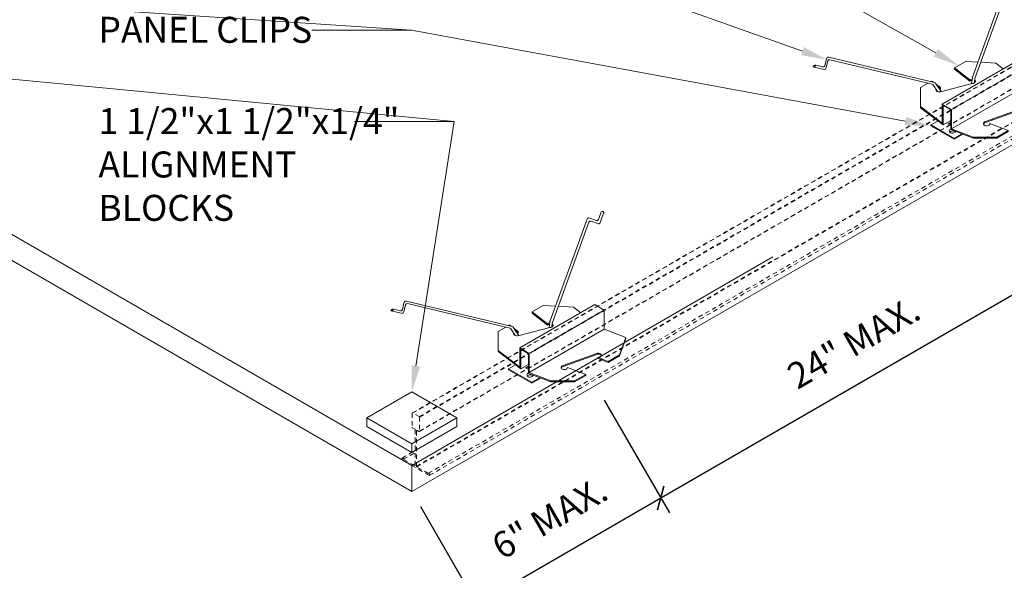
# Model space of a CAD drawing. Units: inches. Extents: x 0 to 181, y -77 to 253.
# Drawn here: x 51 to 79, y 25 to 41 of the extents above; entities that cross this region are included whole.
import ezdxf
from ezdxf import colors
from ezdxf.entities.mleader import LeaderData, LeaderLine
from ezdxf.math import Vec2, Vec3

# ---------------------------------------------------------------- set-up
doc = ezdxf.new("R2010")
doc.units = ezdxf.units.IN
doc.header["$MEASUREMENT"] = 0
doc.linetypes.add('HIDDEN2', pattern=[0.1875, 0.125, -0.0625])
for name, color, linetype, lineweight in [('AG-DIM', 7, 'Continuous', 0), ('AG-HARDWARE', 30, 'Continuous', 0), ('AG-HATCH', 253, 'Continuous', 0), ('AG-HIDDEN', 6, 'HIDDEN2', 9), ('AG-PANEL', 33, 'Continuous', 13), ('AG-PANEL-LIGHT', 14, 'Continuous', 5)]:
    doc.layers.add(name, color=color, linetype=linetype, lineweight=lineweight)
doc.styles.add('AG.Text.Dim.Anno', font='ARIALN.TTF', dxfattribs={"height": 0.09375})
doc.dimstyles.new('AG.Dim.Anno', dxfattribs={"dimtxt": 0.09375, "dimasz": 0.0625, "dimexe": 0.0625, "dimexo": 0.0625, "dimgap": 0.09, "dimtad": 1, "dimdec": 6, "dimzin": 3, "dimdsep": 46, "dimlunit": 4, "dimtxsty": 'AG.Text.Dim.Anno', "dimblk": 'OBLIQUE', "dimcen": 0.09, "dimadec": 0, "dimazin": 0, "dimtfac": 1, "dimtdec": 6, "dimtofl": 0, "dimtmove": 1, "dimatfit": 3, "dimfxl": 1, "dimfrac": 2, "dimtolj": 1, "dimtzin": 0, "dimarcsym": 0})
pattern_1 = [(37.5, (5167, 14951.0568), (-0.06299336, 1.92682377), [0, -1.52, 0, -1.7, 0, -1.625]), (7.5, (5167, 14951.0568), (1.7697767, 2.82214607), [0, -0.82, 0, -1.37, 0, -0.525]), (327.5, (5165.77, 14951.0568), (3.11414186, 0.00565905), [0, -0.5, 0, -1.8, 0, -2.35]), (317.5, (5165.77, 14951.0568), (3.0061266, 0.87767556), [0, -0.25, 0, -1.18, 0, -1.35])]
pattern_2 = [(37.5, (5974.9986, 14775.2404), (-0.06299336, 1.92682377), [0, -1.52, 0, -1.7, 0, -1.625]), (7.5, (5974.9986, 14775.2404), (1.7697767, 2.82214607), [0, -0.82, 0, -1.37, 0, -0.525]), (327.5, (5973.7686, 14775.2404), (3.11414186, 0.00565905), [0, -0.5, 0, -1.8, 0, -2.35]), (317.5, (5973.7686, 14775.2404), (3.0061266, 0.87767556), [0, -0.25, 0, -1.18, 0, -1.35])]

# ---------------------------------------------------------------- blocks, each defined once
blk = doc.blocks.new('_Oblique')
at = {"color": 0, "linetype": 'ByBlock', "lineweight": -2}
blk.add_line((-0.5, -0.5), (0.5, 0.5), dxfattribs=at)
blk = doc.blocks.new('*D80')
at = {"layer": 'AG-DIM', "color": 0, "lineweight": -2, "transparency": 16777216}
for p, q in [((67.595, 30.039), (69.47, 26.792)), ((62.296, 26.98), (64.171, 23.732)), ((63.921, 24.165), (69.22, 27.225))]:
    blk.add_line(p, q, dxfattribs=at)
at = {"layer": 'AG-DIM', "color": 0, "lineweight": -2, "transparency": 16777216, "xscale": 0.5, "yscale": 0.5, "zscale": 0.5}
for p, rotation in [((69.22, 27.225), 30.00000000000064), ((63.921, 24.165), 210.0000000000006)]:
    blk.add_blockref('_Oblique', p, dxfattribs=dict(at, rotation=rotation))
at = {"layer": 'AG-DIM', "color": 0, "transparency": 16777216, "insert": (66.019, 26.65), "char_height": 0.75, "attachment_point": 5, "rotation": 30, "style": 'AG.Text.Dim.Anno'}
blk.add_mtext('\\A1;6" MAX.', dxfattribs=at)
blk = doc.blocks.new('*D79')
at = {"layer": 'AG-DIM', "color": 0, "lineweight": -2, "transparency": 16777216}
for p, q in [((79.818, 37.096), (81.693, 33.849)), ((69.22, 27.225), (81.443, 34.282)), ((67.595, 30.039), (69.47, 26.792))]:
    blk.add_line(p, q, dxfattribs=at)
at = {"layer": 'AG-DIM', "color": 0, "lineweight": -2, "transparency": 16777216, "xscale": 0.5, "yscale": 0.5, "zscale": 0.5}
for p, rotation in [((81.443, 34.282), 30.00000000000048), ((69.22, 27.225), 210.0000000000005)]:
    blk.add_blockref('_Oblique', p, dxfattribs=dict(at, rotation=rotation))
at = {"layer": 'AG-DIM', "color": 0, "transparency": 16777216, "insert": (74.783, 31.703), "char_height": 0.75, "attachment_point": 5, "rotation": 30, "style": 'AG.Text.Dim.Anno'}
blk.add_mtext('\\A1;24" MAX.', dxfattribs=at)
blk = doc.blocks.new('A$C6ACA7ED4')
at = {"layer": 'AG-HARDWARE'}
for p, q in [((5.985, 4.714), (6.066, 4.939)), ((6.027, 4.602), (6.134, 4.896)), ((4.588, 1.792), (5.666, 4.752)), ((4.656, 1.748), (5.709, 4.642)), ((5.707, 4.766), (5.925, 4.686)), ((5.769, 4.67), (5.975, 4.595)), ((0.376, 2.317), (0.329, 2.118)), ((3.499, 1.635), (0.447, 2.363)), ((3.429, 1.59), (0.478, 2.293)), ((0, 2.085), (0.304, 2.013)), ((0.07, 2.131), (0.272, 2.083)), ((0.422, 2.258), (0.374, 2.059)), ((3.717, 1.015), (5.882, 2.265)), ((3.988, 0.859), (6.153, 2.109)), ((4.069, 2.054), (4.394, 2.242)), ((4.069, 2.054), (4.514, 1.711)), ((4.069, 2.054), (4.069, 2.019)), ((4.069, 2.019), (4.514, 1.676)), ((4.394, 2.242), (4.745, 2.222)), ((4.827, 2.218), (5.26, 2.194)), ((5.26, 2.194), (5.474, 2.029)), ((5.882, 2.265), (6.153, 2.109)), ((6.153, 2.109), (6.153, 1.553)), ((4.514, 1.711), (4.514, 1.676)), ((4.564, 1.6), (4.586, 1.781)), ((4.639, 1.617), (4.653, 1.738)), ((3.095, 1.492), (3.313, 1.617)), ((3.095, 0.944), (3.095, 1.492)), ((3.389, 1.662), (3.419, 1.679)), ((3.419, 1.679), (3.466, 1.643)), ((3.584, 1.375), (3.457, 1.57)), ((3.684, 1.374), (3.527, 1.615)), ((3.552, 1.577), (3.667, 1.488)), ((3.663, 1.369), (4.585, 1.605)), ((3.667, 1.488), (3.667, 1.453)), ((3.988, 0.303), (6.153, 1.553)), ((6.153, 1.553), (6.775, 1.314)), ((6.592, 0.814), (6.775, 1.314)), ((6.592, 0.784), (6.775, 1.284)), ((6.775, 1.314), (6.775, 1.284)), ((3.095, 0.944), (3.717, 0.464)), ((3.095, 0.909), (3.095, 0.944)), ((3.095, 0.909), (3.741, 0.411)), ((3.717, 1.015), (3.717, 0.464)), ((3.717, 1.015), (3.988, 0.859)), ((3.741, 0.973), (3.964, 0.845)), ((3.741, 0.973), (3.741, 0.411)), ((3.988, 0.859), (3.988, 0.303)), ((3.964, 0.845), (3.964, 0.282)), ((4.968, 0.513), (5.906, 0.845)), ((4.968, 0.483), (5.906, 0.815)), ((5.976, 0.738), (6.267, 0.626)), ((5.976, 0.738), (5.976, 0.709)), ((5.976, 0.709), (6.267, 0.597)), ((6.267, 0.626), (6.592, 0.814)), ((6.267, 0.597), (6.592, 0.784)), ((6.267, 0.626), (6.267, 0.597)), ((6.592, 0.814), (6.592, 0.784)), ((3.391, 0.411), (3.591, 0.526)), ((4.061, 0.024), (3.391, 0.411)), ((3.391, 0.411), (3.391, 0.387)), ((4.061, 0), (3.391, 0.387)), ((3.741, 0.411), (3.964, 0.54)), ((3.878, 0.442), (3.964, 0.492)), ((3.964, 0.393), (3.878, 0.442)), ((3.899, 0.43), (3.964, 0.468)), ((3.988, 0.303), (4.61, 0.064)), ((5.093, 0.453), (5.618, 0.251)), ((3.964, 0.282), (4.61, 0.034)), ((4.061, 0.024), (4.291, 0.157)), ((4.061, 0), (4.311, 0.144)), ((4.061, 0), (4.061, 0.024)), ((4.311, 0.149), (4.311, 0.144)), ((4.61, 0.034), (4.61, 0.064)), ((4.61, 0.064), (5.293, 0.064)), ((4.61, 0.034), (5.293, 0.034)), ((5.293, 0.064), (5.618, 0.251)), ((5.293, 0.034), (5.618, 0.222)), ((5.293, 0.064), (5.293, 0.034)), ((5.618, 0.251), (5.618, 0.222))]:
    blk.add_line(p, q, dxfattribs=at)
for centre, radius, start, end in [((6.098, 4.913), 0.0406, 334.5087, 139.9703), ((5.697, 4.726), 0.0406, 63.6587, 139.9703), ((5.753, 4.626), 0.0469, 70, 160), ((5.941, 4.73), 0.0469, 250, 340), ((5.997, 4.629), 0.0407, 237.2395, 318.4352), ((0.437, 2.301), 0.0628, 81.2255, 164.7745), ((0.467, 2.247), 0.0469, 76.6, 166.6), ((0.056, 2.077), 0.0563, 75.0356, 170.9644), ((0.011, 2.146), 0.0611, 259.8594, 346.1406), ((0.283, 2.128), 0.0469, 256.6, 346.6), ((0.315, 2.073), 0.0611, 259.8594, 346.1406), ((4.632, 1.776), 0.0469, 160, 173), ((4.7, 1.732), 0.0469, 160, 173), ((3.418, 1.544), 0.0469, 33, 76.6), ((3.488, 1.59), 0.0469, 33, 76.6)]:
    blk.add_arc(centre, radius, start, end, dxfattribs=at)
for centre, start_param, end_param in [((4.585, 1.669), 4.772211, 5.57245), ((4.585, 1.669), 1.570796, 3.942743), ((3.633, 1.429), 6.093087, 8.249558), ((3.633, 1.394), 5.773131, 6.006268), ((3.633, 1.429), 4.33955, 4.97677), ((3.633, 1.394), 4.33955, 4.747394), ((4.585, 1.634), 4.81833, 5.57245), ((4.585, 1.634), 3.41851, 4.000216), ((5.976, 0.802), 1.570796, 5.550302), ((5.976, 0.772), 3.375676, 5.550302), ((4.999, 0.453), 5.048666, 9.424778), ((4.999, 0.423), 5.048666, 6.049102)]:
    blk.add_ellipse(centre, major_axis=(-0.0938, 0), ratio=0.679786, start_param=start_param, end_param=end_param, dxfattribs=at)
at = {"layer": 'AG-HARDWARE', "extrusion": (0, 0, -1)}
for centre, start_param, end_param in [((4.013, 0.239), 6.456328, 10.438284), ((4.013, 0.175), 3.665931, 5.758847)]:
    blk.add_ellipse(centre, major_axis=(0.0938, 0), ratio=0.679786, start_param=start_param, end_param=end_param, dxfattribs=at)

msp = doc.modelspace()

# ---------------------------------------------------------------- hatches: boundary and pattern name
at = {"layer": 'AG-HATCH'}
h = msp.add_hatch(dxfattribs=at)
h.set_pattern_fill('AR-SAND', color=256, scale=0.125)
h.set_pattern_definition(pattern_1)
h.paths.add_polyline_path([(41.4774761, 40.037523), (41.4774761, 39.287523), (62.0455794, 27.412523), (62.0455794, 28.162523), (61.7802941, 28.3156855)])
h = msp.add_hatch(dxfattribs=at)
h.set_pattern_fill('AR-SAND', color=256, scale=0.125)
h.set_pattern_definition(pattern_1)
h.paths.add_polyline_path([(82.6136828, 39.287523), (82.6136828, 39.4572409), (81.6097242, 38.8776051), (62.5481185, 27.8723819), (62.0455794, 28.162523), (62.0455794, 27.412523)])
h = msp.add_hatch(dxfattribs=at)
h.set_pattern_fill('AR-SAND', color=256, scale=0.125)
h.set_pattern_definition(pattern_2)
h.paths.add_polyline_path([(62.0455794, 30.0354301), (60.9630477, 29.4104301), (62.0455794, 28.7854301), (63.1281112, 29.4104301)])
h.paths.add_polyline_path([(62.0455794, 30.2854301), (62.0455794, 30.0354301), (63.1281112, 29.4104301), (63.3446175, 29.5354301)])
h.paths.add_polyline_path([(62.0455794, 30.0354301), (62.0455794, 30.2854301), (60.7465413, 29.5354301), (60.9630477, 29.4104301)])
h = msp.add_hatch(dxfattribs=at)
h.set_pattern_fill('AR-SAND', color=256, scale=0.125)
h.set_pattern_definition(pattern_2)
h.paths.add_polyline_path([(60.9630477, 29.4104301), (60.7465413, 29.2854301), (62.0455794, 28.5354301), (62.0455794, 28.7854301)])
h.paths.add_polyline_path([(60.7465413, 29.5354301), (60.7465413, 29.2854301), (60.9630477, 29.4104301)])
h = msp.add_hatch(dxfattribs=at)
h.set_pattern_fill('AR-SAND', color=256, scale=0.125)
h.set_pattern_definition(pattern_2)
h.paths.add_polyline_path([(63.3446175, 29.2854301), (63.1281112, 29.4104301), (62.0455794, 28.7854301), (62.0455794, 28.5354301)])
h.paths.add_polyline_path([(63.3446175, 29.5354301), (63.1281112, 29.4104301), (63.3446175, 29.2854301)])

# ---------------------------------------------------------------- linework, layer by layer
at = {"layer": 'AG-HATCH', "linetype": 'HIDDEN2'}
for p, q in [((62.0598221, 29.6765289), (81.112381, 40.6765289)), ((62.0754471, 29.6765289), (81.1045685, 40.6629972)), ((62.2607035, 29.569571), (81.1045685, 40.4490816)), ((62.268516, 29.5560394), (81.1045685, 40.4310394)), ((62.2607035, 29.1410921), (81.1955012, 40.0731027)), ((62.268516, 29.1546238), (81.1955012, 40.0821238)), ((62.1775833, 28.1353316), (81.1876887, 39.110821)), ((62.1853958, 28.1218), (81.2033137, 39.1018)), ((62.5198065, 27.9370543), (81.5305134, 38.9128911)), ((62.5571653, 27.8776051), (81.6097242, 38.8776051)), ((62.0520096, 29.6629972), (62.0520096, 29.2615816)), ((62.2607035, 29.569571), (62.0754471, 29.6765289)), ((62.268516, 29.5560394), (62.268516, 29.1546238)), ((62.1351298, 29.204571), (62.0598221, 29.24805)), ((62.1429423, 29.1910394), (62.1429423, 28.1733738)), ((62.1775833, 29.1529972), (62.1775833, 28.1353316)), ((62.2450785, 29.1410921), (62.2010208, 29.1665289)), ((61.7626412, 28.3762614), (62.1429423, 28.5958283)), ((61.8062749, 28.3406855), (62.1429423, 28.5350605)), ((62.5402314, 27.8769355), (61.7802941, 28.3156855)), ((62.1195048, 28.1598421), (61.8062749, 28.3406855)), ((62.5142507, 27.9319355), (62.1853958, 28.1218))]:
    msp.add_line(p, q, dxfattribs=at)
for centre, radius, start, end in [((62.0676346, 29.6629972), 0.015625, 60, 180), ((62.252891, 29.5560394), 0.015625, 0, 60), ((62.0676346, 29.2615816), 0.015625, 180, 240), ((62.1273173, 29.1910394), 0.015625, 0, 60), ((62.1932083, 29.1529972), 0.015625, 60, 180), ((62.252891, 29.1546238), 0.015625, 240, 0), ((61.7710045, 28.3617756), 0.0167267, 56.26321508, 183.73678492), ((61.8045973, 28.359717), 0.0502933, 178.89653263, 241.10346737), ((61.7556169, 28.3302245), 0.0517268, 11.66766081, 61.5058903)]:
    msp.add_arc(centre, radius, start, end, dxfattribs=at)
at = {"layer": 'AG-HIDDEN'}
for centre, radius, start, end in [((62.1273173, 28.1733738), 0.015625, 240, 0), ((62.1932083, 28.1353316), 0.015625, 180, 240), ((62.529923, 27.9204997), 0.019401, 57.90440812, 143.88238118), ((62.5156176, 27.8927247), 0.0506007, 359.10632164, 60.89367836), ((62.5480616, 27.8933732), 0.0182074, 244.52904598, 355.47095402)]:
    msp.add_arc(centre, radius, start, end, dxfattribs=at)
at = {"layer": 'AG-PANEL'}
for p, q in [((62.0455794, 28.162523), (41.4774761, 40.037523)), ((62.0455794, 27.412523), (41.4774761, 39.287523)), ((62.0455794, 27.412523), (82.6136828, 39.287523)), ((62.0455794, 28.162523), (72.4552048, 34.172523)), ((62.0455794, 28.162523), (62.0455794, 27.412523))]:
    msp.add_line(p, q, dxfattribs=at)
at = {"layer": 'AG-PANEL-LIGHT'}
for p, q in [((60.7465413, 29.5354301), (62.0455794, 30.2854301)), ((63.3446175, 29.5354301), (62.0455794, 30.2854301)), ((62.0455794, 28.7854301), (60.7465413, 29.5354301)), ((60.7465413, 29.2854301), (60.7465413, 29.5354301)), ((62.0455794, 28.7854301), (63.3446175, 29.5354301)), ((63.3446175, 29.2854301), (63.3446175, 29.5354301)), ((62.0455794, 28.5354301), (60.7465413, 29.2854301)), ((62.0455794, 28.5354301), (63.3446175, 29.2854301)), ((62.0455794, 28.5354301), (62.0455794, 28.7854301))]:
    msp.add_line(p, q, dxfattribs=at)

# ---------------------------------------------------------------- block references
at = {"layer": 'AG-HARDWARE'}
for p in [(73.6206767, 37.5650984), (61.4421945, 30.5338484)]:
    msp.add_blockref('A$C6ACA7ED4', p, dxfattribs=at)

# ---------------------------------------------------------------- dimensions: what is measured, and where the dimension line sits
at = {"layer": 'AG-DIM'}
dim = msp.add_linear_dim(base=(81.4430972, 34.2817327), p1=(67.3453223, 30.4723309), p2=(79.5681729, 37.529197), angle=210, text='24" MAX.', dimstyle='AG.Dim.Anno', override={"dimpost": '\\X'}, dxfattribs=at)
dim.commit()
dim.dimension.update_dxf_attribs({"geometry": '*D79', "text_midpoint": (74.7832766, 31.7031482)})
dim = msp.add_aligned_dim(p1=(62.0455794, 27.412523), p2=(67.3453223, 30.4723309), distance=-3.7498487, text='6" MAX.', dimstyle='AG.Dim.Anno', override={"dimpost": '\\X'}, dxfattribs=at)
dim.commit()
dim.dimension.update_dxf_attribs({"geometry": '*D80', "text_midpoint": (66.0189103, 26.6501279)})

# ---------------------------------------------------------------- leaders
ml = msp.add_multileader_mtext('Standard', dxfattribs=at)
ml.set_content('SADDLE CLIPS', color=256, style='AG.Text.Dim.Anno')
ml.set_leader_properties(color=256, linetype='ByLayer', lineweight=-1)
ml.build(insert=Vec2(0, 0))
ml.multileader.update_dxf_attribs({"dogleg_length": 0.36, "arrow_head_size": 0.75, "scale": 8})
ctx = ml.context
ctx.base_point, ctx.scale, ctx.char_height, ctx.arrow_head_size, ctx.landing_gap_size, ctx.plane_origin = Vec3(52.2891219, 45.5606773), 8, 0.75, 0.75, 0.72, Vec3(58.2893976, 50.7104034)
ctx.text_align_type = 2
notes = []
notes.append((ctx, [(1, (1, 1, 0), (62.6843265, 45.5606773), (-1, 0), 2.88, [(0, [(77.8079755, 39.6874884), (58.2893976, 50.7104034)], 0, [])])]))
ctx.mtext.insert, ctx.mtext.alignment, ctx.mtext.flow_direction = Vec3(59.0843265, 45.9420723), 3, 5
ml = msp.add_multileader_mtext('Standard', dxfattribs=at)
ml.set_content('TORSION SPRINGS', color=256, style='AG.Text.Dim.Anno')
ml.set_leader_properties(color=256, lineweight=-1)
ml.build(insert=Vec2(0, 0))
ml.multileader.update_dxf_attribs({"dogleg_length": 0.36, "arrow_head_size": 0.75, "scale": 8})
ctx = ml.context
ctx.base_point, ctx.scale, ctx.char_height, ctx.arrow_head_size, ctx.landing_gap_size, ctx.plane_origin = Vec3(52.2891219, 43.216331), 8, 0.75, 0.75, 0.72, Vec3(47.2507492, 45.9375329)
notes.append((ctx, [(1, (1, 1, 0), (64.5629077, 43.216331), (-1, 0), 2.88, [(0, [(47.2507492, 45.9375329)], 0, []), (1, [(74.0155918, 39.8556228)], 0, [])])]))
ctx.mtext.insert, ctx.mtext.flow_direction = Vec3(53.0091219, 43.597726), 5
ml = msp.add_multileader_mtext('Standard', dxfattribs=at)
ml.set_content('PANEL CLIPS', color=256, style='AG.Text.Dim.Anno')
ml.set_leader_properties(color=256, linetype='ByLayer', lineweight=-1)
ml.build(insert=Vec2(0, 0))
ml.multileader.update_dxf_attribs({"dogleg_length": 0.36, "arrow_head_size": 0.75, "scale": 8})
ctx = ml.context
ctx.base_point, ctx.scale, ctx.char_height, ctx.arrow_head_size, ctx.landing_gap_size, ctx.plane_origin = Vec3(52.2891219, 40.7131751), 8, 0.75, 0.75, 0.72, Vec3(46.3791902, 41.7432408)
notes.append((ctx, [(1, (1, 1, 0), (62.0371573, 40.7131751), (-1, 0), 2.88, [(0, [(46.3791902, 41.7432408)], 0, []), (1, [(77.0115809, 37.952048)], 0, [])])]))
ctx.mtext.insert, ctx.mtext.flow_direction = Vec3(53.0091219, 41.0945701), 5
ml = msp.add_multileader_mtext('Standard', dxfattribs=at)
ml.set_content('1 1/2"x1 1/2"x1/4"\\PALIGNMENT\\PBLOCKS', color=256, style='AG.Text.Dim.Anno')
ml.set_leader_properties(color=256, linetype='ByLayer', lineweight=-1)
ml.build(insert=Vec2(0, 0))
ml.multileader.update_dxf_attribs({"dogleg_length": 0.36, "arrow_head_size": 0.75, "scale": 8})
ctx = ml.context
ctx.base_point, ctx.scale, ctx.char_height, ctx.arrow_head_size, ctx.landing_gap_size, ctx.plane_origin = Vec3(52.2891219, 38.0813253), 8, 0.75, 0.75, 0.72, Vec3(44.0211939, 39.8345864)
notes.append((ctx, [(1, (1, 1, 0), (63.2680577, 38.0813253), (-1, 0), 2.88, [(0, [(44.0755523, 39.912523)], 0, []), (1, [(62.0455794, 30.2854301)], 0, [])])]))
ctx.mtext.insert, ctx.mtext.flow_direction = Vec3(53.0091219, 38.4627203), 5
for ctx, leaders in notes:
    for number, flags, end, landing, length, lines in leaders:
        leader = LeaderData()
        leader.index, (leader.has_last_leader_line, leader.has_dogleg_vector, leader.attachment_direction) = number, flags
        leader.last_leader_point, leader.dogleg_vector, leader.dogleg_length = Vec3(end), Vec3(landing), length
        for number, points, colour, breaks in lines:
            line = LeaderLine()
            line.index, line.vertices, line.color, line.breaks = number, Vec3.list(points), colors.encode_raw_color(colour), breaks
            leader.lines.append(line)
        ctx.leaders.append(leader)

doc.saveas('drawing.dxf')
